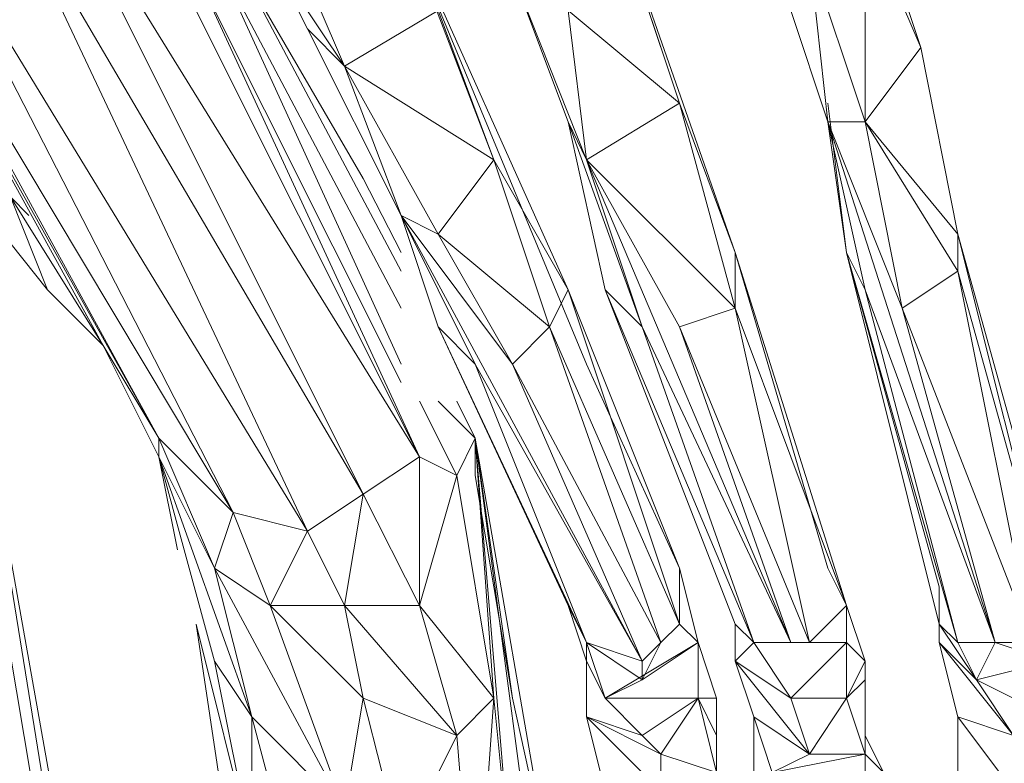
# Model space of a CAD drawing. Units: inches. Extents: x -12.8 to 10.9, y -17.7 to 10.4.
# Drawn here: x -11.3 to -8.2, y 4.2 to 6.5 of the extents above; entities that cross this region are included whole.
import ezdxf

# ---------------------------------------------------------------- set-up
doc = ezdxf.new("R2010")
doc.units = ezdxf.units.IN

msp = doc.modelspace()

# ---------------------------------------------------------------- linework, layer by layer
at = {"color": 139, "lineweight": 0}
for points in [[(-12.0786, 7.7985), (-11.9651, 7.7985), (-11.9651, 7.5715), (-11.9651, 7.458), (-11.9651, 7.2877), (-11.9083, 7.1174), (-11.0001, 5.4689), (-10.8298, 5.185), (-11.9083, 7.1174), (-11.7948, 6.9471), (-10.8298, 5.185), (-10.6028, 4.958), (-10.3757, 4.9012), (-10.2054, 5.0148), (-11.3407, 6.9471)], [(-8.2731, 4.5606), (-8.1596, 4.5606), (-8.1028, 4.6742), (-8.1028, 4.7877), (-8.3866, 5.8094), (-8.5001, 6.3794), (-8.6704, 6.8903), (-8.784, 7.4012)], [(-10.2054, 5.0148), (-11.2272, 7.0606), (-11.2272, 7.2877)], [(-11.9083, 7.1174), (-10.8298, 5.185), (-11.0001, 5.4689)], [(-10.8298, 5.185), (-11.9083, 7.1174)], [(-11.9083, 7.1174), (-11.0001, 5.4689)], [(-10.2054, 5.0148), (-11.2272, 7.0606)], [(-10.0328, 5.1283), (-11.2272, 7.0606)], [(-11.2272, 7.0606), (-10.2054, 5.0148)], [(-10.0328, 5.1283), (-11.2272, 7.0606)], [(-11.7948, 6.9471), (-10.8298, 5.185)], [(-10.6028, 4.958), (-11.7948, 6.9471)], [(-10.8298, 5.185), (-11.7948, 6.9471)], [(-10.3757, 4.9012), (-11.6245, 6.9471)], [(-10.6028, 4.958), (-11.6245, 6.9471)], [(-11.6245, 6.9471), (-10.6028, 4.958)], [(-11.3407, 6.9471), (-10.3757, 4.9012)], [(-10.3757, 4.9012), (-11.3407, 6.9471)], [(-10.2054, 5.0148), (-11.3407, 6.9471)], [(-9.4651, 6.8903), (-9.0678, 5.7527), (-9.2381, 6.2092)], [(-9.4651, 6.8903), (-9.2381, 6.2092)], [(-9.4651, 6.8903), (-9.2381, 6.2092), (-9.0678, 5.7527)], [(-9.0678, 5.5824), (-8.7272, 4.6742), (-8.784, 4.7877), (-9.0678, 5.7527), (-9.4651, 6.8903)], [(-8.5001, 6.3794), (-8.6704, 6.8903)], [(-8.6704, 6.8903), (-8.5001, 6.3794)], [(-9.011, 6.8336), (-8.784, 6.1524)], [(-8.784, 6.1524), (-9.011, 6.8336)], [(-9.011, 6.8336), (-8.784, 6.1524), (-8.8407, 6.6633)], [(-9.2381, 4.7877), (-9.5219, 5.4121), (-10.0895, 6.7768)], [(-10.0895, 6.7768), (-9.5787, 5.6392), (-9.8057, 6.0365)], [(-10.0895, 6.7768), (-9.5219, 5.4121), (-9.2381, 4.7877), (-9.5787, 5.6392)], [(-10.0895, 6.7768), (-9.8057, 6.0365)], [(-9.8057, 6.0365), (-10.0895, 6.7768), (-9.976, 6.493)], [(-8.5001, 6.3794), (-8.6704, 6.7768)], [(-8.6704, 6.7768), (-8.5001, 6.3794)], [(-8.6704, 6.1524), (-8.6704, 6.7768)], [(-8.6704, 6.1524), (-8.5001, 6.3794), (-8.6704, 6.7768)], [(-10.4892, 6.6633), (-10.2622, 6.3227), (-10.4325, 6.72)], [(-10.2622, 6.3227), (-10.4325, 6.72)], [(-10.4325, 6.72), (-10.2622, 6.3227)], [(-9.5219, 6.0365), (-9.0678, 5.5824), (-9.2381, 6.2092), (-9.4084, 6.72)], [(-10.0895, 5.4121), (-10.6595, 6.6633)], [(-10.6595, 6.6633), (-10.0895, 5.4121)], [(-10.0895, 5.5824), (-10.6595, 6.6633)], [(-10.0895, 5.5824), (-10.6595, 6.6633), (-10.0895, 5.4121)], [(-10.6028, 6.6633), (-10.0895, 5.6959)], [(-10.0895, 5.6959), (-10.6028, 6.6633)], [(-10.2054, 5.9797), (-10.6028, 6.6633)], [(-10.6028, 6.6633), (-10.0895, 5.6959)], [(-10.0895, 5.7527), (-10.2054, 5.9797), (-10.6028, 6.6633)], [(-10.6028, 6.6633), (-10.0895, 5.6959)], [(-10.2622, 6.3227), (-10.4892, 6.6633)], [(-10.4892, 6.6633), (-10.2622, 6.3227), (-10.3757, 6.4362)], [(-10.4892, 6.6633), (-10.3757, 6.4362), (-10.2622, 6.3227), (-10.0895, 5.8662)], [(-8.784, 6.1524), (-8.8407, 6.6633)], [(-8.8407, 6.6633), (-8.784, 6.1524)], [(-10.7731, 6.6065), (-10.0328, 5.1283)], [(-10.0328, 5.1283), (-10.7731, 6.6065)], [(-10.0328, 5.1283), (-10.7731, 6.6065)], [(-10.0895, 5.3553), (-10.7163, 6.6065)], [(-10.7163, 6.6065), (-10.0328, 5.1283)], [(-9.9192, 5.0715), (-10.0328, 5.1283), (-10.7163, 6.6065)], [(-10.0328, 5.1283), (-10.7163, 6.6065)], [(-10.0895, 5.3553), (-10.7163, 6.6065)], [(-9.7489, 6.6065), (-9.5787, 6.1524)], [(-9.5219, 6.0365), (-9.7489, 6.6065)], [(-9.7489, 6.6065), (-9.5219, 6.0365), (-9.5787, 6.493)], [(-9.976, 6.493), (-9.8057, 6.0365)], [(-9.2381, 6.2092), (-9.5787, 6.493)], [(-9.5787, 6.493), (-9.2381, 6.2092)], [(-9.5219, 6.0365), (-9.5787, 6.493)], [(-9.5787, 6.493), (-9.5219, 6.0365)], [(-9.5787, 6.493), (-9.2381, 6.2092), (-9.5219, 6.0365)], [(-10.0895, 5.8662), (-10.3757, 6.4362)], [(-10.3757, 6.4362), (-10.0895, 5.8662), (-10.2622, 6.3227)], [(-8.5001, 6.3794), (-8.6704, 6.1524)], [(-8.3866, 5.8094), (-8.5001, 6.3794)], [(-8.5001, 6.3794), (-8.3866, 5.8094)], [(-11.6813, 6.3227), (-10.546, 0.1284), (-11.5677, 6.2092)], [(-9.8057, 6.0365), (-10.2622, 6.3227)], [(-9.976, 5.8094), (-10.2622, 6.3227)], [(-10.2622, 6.3227), (-10.0895, 5.8662)], [(-10.2622, 6.3227), (-9.976, 5.8094), (-9.8057, 6.0365)], [(-11.5677, 6.2092), (-10.546, 0.1284)], [(-11.3975, 6.2092), (-11.511, 6.2092), (-11.2839, 5.923), (-11.3975, 5.923), (-11.1704, 5.6392), (-11.2839, 5.923), (-11.2839, 5.9797)], [(-9.0678, 5.5824), (-9.2381, 6.2092)], [(-9.2381, 6.2092), (-9.0678, 5.5824)], [(-8.7272, 5.7527), (-8.784, 6.2092)], [(-8.784, 6.2092), (-8.7272, 5.7527), (-8.784, 6.1524), (-8.6704, 6.1524)], [(-11.511, 6.1524), (-10.546, 0.1851)], [(-10.546, 0.1851), (-11.511, 6.1524)], [(-10.546, 0.1851), (-11.511, 6.1524)], [(-9.5787, 6.1524), (-9.4651, 5.6392)], [(-9.5787, 6.1524), (-9.3516, 5.5256), (-9.4651, 5.6392)], [(-8.784, 6.1524), (-8.5569, 5.5824), (-8.2731, 4.5606)], [(-8.6704, 6.1524), (-8.784, 6.1524)], [(-8.784, 6.1524), (-8.6704, 6.1524)], [(-8.5569, 5.5824), (-8.784, 6.1524)], [(-8.784, 6.1524), (-8.2731, 4.5606)], [(-8.6704, 5.6392), (-8.784, 6.1524)], [(-8.784, 6.1524), (-8.7272, 5.7527)], [(-8.784, 6.1524), (-8.6704, 5.6392), (-8.7272, 5.7527)], [(-8.784, 6.1524), (-8.6704, 5.6392), (-8.7272, 5.7527), (-8.3866, 4.5606), (-8.6704, 5.6392), (-8.2731, 4.5606), (-8.3866, 4.5606), (-8.4434, 4.6174), (-8.4434, 4.5606), (-8.4434, 4.7309)], [(-8.6704, 6.1524), (-8.3866, 5.8094), (-8.3866, 5.6959)], [(-8.5569, 5.5824), (-8.6704, 6.1524)], [(-8.3866, 5.8094), (-8.6704, 6.1524)], [(-8.5569, 5.5824), (-8.6704, 6.1524)], [(-10.4892, 0.3554), (-11.511, 6.0956)], [(-11.511, 6.0956), (-10.4892, 0.3554)], [(-10.4892, 0.3554), (-11.511, 6.0956)], [(-9.8057, 6.0365), (-9.976, 5.8094)], [(-9.976, 5.8094), (-9.6354, 5.5256), (-9.8057, 6.0365)], [(-9.6354, 5.5256), (-9.8057, 6.0365)], [(-9.8057, 6.0365), (-9.6354, 5.5256)], [(-9.5219, 6.0365), (-8.8975, 4.5606), (-9.3516, 5.5256)], [(-8.8975, 4.5606), (-9.5219, 6.0365)], [(-9.0678, 5.5824), (-9.5219, 6.0365)], [(-9.2381, 5.5256), (-9.5219, 6.0365)], [(-9.3516, 5.5256), (-9.5219, 6.0365)], [(-10.2054, 5.9797), (-10.0895, 5.7527)], [(-10.0895, 5.7527), (-10.2054, 5.9797)], [(-11.1704, 5.6392), (-11.3975, 5.923)], [(-11.3975, 5.923), (-11.1704, 5.6392)], [(-11.0001, 5.4689), (-11.2839, 5.923)], [(-11.2272, 5.8662), (-11.2839, 5.923)], [(-11.2839, 5.923), (-11.0001, 5.4689), (-11.1704, 5.6392)], [(-11.2839, 5.923), (-11.1704, 5.6392)], [(-11.2272, 5.8662), (-11.2839, 5.923), (-11.0001, 5.4689), (-11.1704, 5.6392)], [(-10.0895, 5.8662), (-9.3516, 4.5039), (-9.8625, 5.4121)], [(-9.3516, 4.5039), (-10.0895, 5.8662)], [(-10.0895, 5.8662), (-9.8625, 5.4121), (-9.976, 5.5256)], [(-10.0895, 5.8662), (-9.976, 5.8094)], [(-9.6354, 5.5256), (-9.976, 5.8094)], [(-9.7489, 5.4121), (-9.976, 5.8094)], [(-9.7489, 5.4121), (-9.976, 5.8094)], [(-8.1028, 4.7877), (-8.3866, 5.8094)], [(-8.3866, 5.8094), (-8.1028, 4.7877), (-8.1028, 4.6742)], [(-8.3866, 5.8094), (-8.1028, 4.6742)], [(-8.3866, 5.6959), (-8.1028, 4.6742), (-8.3866, 5.8094)], [(-8.784, 4.7877), (-9.0678, 5.7527)], [(-9.0678, 5.7527), (-8.7272, 4.6742)], [(-9.0678, 5.7527), (-9.0678, 5.5824)], [(-8.7272, 4.6742), (-9.0678, 5.7527)], [(-9.0678, 5.5824), (-9.0678, 5.7527)], [(-8.8975, 4.5606), (-8.8407, 4.5606), (-8.7272, 4.6742), (-9.0678, 5.7527)], [(-8.4434, 4.7309), (-8.7272, 5.7527)], [(-8.7272, 5.7527), (-8.4434, 4.7309)], [(-8.3866, 4.5606), (-8.7272, 5.7527)], [(-8.3866, 4.5606), (-8.4434, 4.6174), (-8.7272, 5.7527)], [(-8.3866, 5.6959), (-8.5569, 5.5824)], [(-8.1028, 4.6742), (-8.3866, 5.6959)], [(-8.3866, 5.6959), (-8.1028, 4.6742), (-8.1596, 4.5606)], [(-8.3866, 5.6959), (-8.1596, 4.5606)], [(-9.7489, 5.4121), (-9.6354, 5.5256), (-9.5787, 5.6392)], [(-9.5787, 5.6392), (-9.6354, 5.5256)], [(-9.6354, 5.5256), (-9.2381, 4.6174), (-9.5787, 5.6392)], [(-9.5787, 5.6392), (-9.2381, 4.6174)], [(-9.2381, 4.6174), (-9.5787, 5.6392)], [(-9.011, 4.5606), (-9.4651, 5.6392)], [(-9.0678, 4.6174), (-9.4651, 5.6392)], [(-8.6704, 5.6392), (-8.2731, 4.5606), (-8.3866, 4.5606)], [(-8.6704, 5.6392), (-8.3866, 4.5606)], [(-9.0678, 5.5824), (-9.2381, 5.5256)], [(-8.8407, 4.5606), (-9.0678, 5.5824)], [(-8.7272, 4.6742), (-9.0678, 5.5824)], [(-9.0678, 5.5824), (-8.8407, 4.5606)], [(-8.1596, 4.5606), (-8.5569, 5.5824)], [(-8.2731, 4.5606), (-8.5569, 5.5824)], [(-9.976, 5.5256), (-9.5787, 4.6742)], [(-9.976, 5.5256), (-9.5219, 4.5606), (-9.5787, 4.6742)], [(-9.5219, 4.5606), (-9.976, 5.5256)], [(-9.6354, 5.5256), (-9.7489, 5.4121)], [(-9.2381, 4.6174), (-9.6354, 5.5256)], [(-9.6354, 5.5256), (-9.2948, 4.5606)], [(-9.2948, 4.5606), (-9.6354, 5.5256)], [(-9.3516, 4.5039), (-9.2948, 4.5606), (-9.6354, 5.5256)], [(-9.3516, 5.5256), (-8.8975, 4.5606), (-9.011, 4.5606)], [(-9.3516, 5.5256), (-9.011, 4.5606)], [(-9.2381, 5.5256), (-8.8975, 4.5606)], [(-8.8407, 4.5606), (-9.2381, 5.5256)], [(-8.8975, 4.5606), (-9.2381, 5.5256)], [(-11.0001, 5.4689), (-10.8298, 5.185)], [(-10.8298, 5.1283), (-11.0001, 5.4689)], [(-10.7731, 4.8445), (-10.8298, 5.1283), (-11.0001, 5.4689)], [(-11.0001, 5.4689), (-10.8298, 5.1283), (-10.8298, 5.185)], [(-9.8625, 5.4121), (-9.3516, 4.5039), (-9.5219, 4.5606)], [(-9.8625, 5.4121), (-9.5219, 4.5606)], [(-9.3516, 4.5039), (-9.7489, 5.4121)], [(-9.7489, 5.4121), (-9.3516, 4.5039)], [(-9.2948, 4.5606), (-9.7489, 5.4121)], [(-9.1813, 4.5606), (-9.2381, 4.7877), (-9.2381, 4.6174), (-9.2948, 4.5606), (-9.7489, 5.4121)], [(-9.9192, 5.0715), (-10.0328, 5.2986)], [(-9.9192, 5.0715), (-10.0328, 5.2986)], [(-10.0328, 5.2986), (-9.9192, 5.0715)], [(-10.0328, 5.2986), (-9.9192, 5.0715)], [(-9.9192, 5.0715), (-10.0328, 5.2986)], [(-9.8625, 5.185), (-9.976, 5.2986)], [(-9.7489, 4.3904), (-9.8625, 5.0715), (-9.8625, 5.185), (-9.976, 5.2986)], [(-9.9192, 5.2986), (-9.8625, 5.185)], [(-9.8625, 5.185), (-9.9192, 5.2986)], [(-9.9192, 5.0715), (-9.8625, 5.185), (-9.9192, 5.2986)], [(-10.6028, 4.958), (-10.8298, 5.185)], [(-10.8298, 5.185), (-10.6028, 4.958)], [(-10.8298, 5.1283), (-10.8298, 5.185)], [(-10.8298, 5.185), (-10.6595, 4.7877), (-10.8298, 5.1283)], [(-9.8625, 5.185), (-9.7489, 4.3904), (-9.6354, 3.8771), (-9.6354, 3.4798), (-9.6354, 3.0257), (-9.6354, 2.458), (-9.6354, 3.0257), (-9.8625, 2.3445), (-9.976, 3.3662)], [(-9.8625, 5.185), (-9.9192, 5.0715)], [(-9.9192, 5.0715), (-9.8625, 5.185)], [(-9.9192, 5.0715), (-9.8057, 4.3904), (-9.8625, 5.185)], [(-9.8625, 5.185), (-9.6354, 3.8771)], [(-9.6354, 3.4798), (-9.8625, 5.185)], [(-9.7489, 3.8204), (-9.8625, 5.185)], [(-9.8625, 5.185), (-9.7489, 4.3904)], [(-9.6354, 3.8771), (-9.8625, 5.185)], [(-9.8057, 4.3904), (-9.8625, 5.185)], [(-9.7489, 4.3904), (-9.8625, 5.185)], [(-9.8625, 5.185), (-9.7489, 3.8204), (-9.6354, 3.4798)], [(-10.8298, 5.1283), (-10.7731, 4.8445)], [(-10.546, 4.3336), (-10.8298, 5.1283)], [(-10.6595, 4.5039), (-10.8298, 5.1283)], [(-10.8298, 5.1283), (-10.6595, 4.5039)], [(-10.8298, 5.1283), (-10.7731, 4.8445)], [(-10.8298, 5.1283), (-10.546, 4.3336), (-10.6595, 4.7877), (-10.6028, 4.958)], [(-10.6595, 4.5039), (-10.546, 3.9339), (-10.546, 3.4798), (-10.7163, 4.6174), (-10.546, 3.9339), (-10.546, 4.3336), (-10.6595, 4.5039), (-10.8298, 5.1283)], [(-10.0328, 5.1283), (-10.2054, 5.0148)], [(-10.2054, 5.0148), (-10.0328, 5.1283)], [(-10.2054, 5.0148), (-10.0328, 5.1283)], [(-10.0328, 5.1283), (-10.0328, 4.6742), (-10.2054, 5.0148)], [(-10.0328, 5.1283), (-9.9192, 5.0715)], [(-10.0328, 5.1283), (-9.9192, 5.0715)], [(-10.0328, 4.6742), (-10.0328, 5.1283)], [(-10.0328, 4.6742), (-9.9192, 5.0715)], [(-10.0328, 4.6742), (-9.9192, 5.0715)], [(-9.8057, 4.3904), (-9.9192, 5.0715)], [(-9.7489, 4.3904), (-9.8625, 5.0715)], [(-10.2054, 5.0148), (-10.3757, 4.9012)], [(-10.2622, 4.6742), (-10.3757, 4.9012), (-10.2054, 5.0148)], [(-10.3757, 4.9012), (-10.2622, 4.6742), (-10.2054, 5.0148)], [(-10.0328, 4.6742), (-10.2054, 5.0148)], [(-10.6595, 4.7877), (-10.6028, 4.958), (-10.4892, 4.6742)], [(-10.3757, 4.9012), (-10.6028, 4.958)], [(-10.6028, 4.958), (-10.3757, 4.9012)], [(-10.4892, 4.6742), (-10.6028, 4.958)], [(-10.6028, 4.958), (-10.4892, 4.6742), (-10.3757, 4.9012)], [(-10.4892, 4.6742), (-10.3757, 4.9012), (-10.2622, 4.6742)], [(-10.6595, 4.7877), (-10.4892, 4.6742)], [(-10.2622, 4.0498), (-10.6595, 4.7877)], [(-10.6595, 4.7877), (-10.546, 4.3336)], [(-10.546, 4.3336), (-10.6595, 4.7877)], [(-10.3189, 3.4798), (-10.2622, 4.0498), (-10.4892, 4.6742), (-10.6595, 4.7877), (-10.2622, 4.0498), (-10.546, 4.3336)], [(-9.2381, 4.7877), (-9.2381, 4.6174)], [(-9.2381, 4.6174), (-9.2381, 4.7877)], [(-9.1813, 4.5606), (-9.2381, 4.7877)], [(-8.784, 4.7877), (-8.7272, 4.6742)], [(-8.784, 4.7877), (-8.7272, 4.6742)], [(-8.7272, 4.6742), (-8.784, 4.7877)], [(-8.7272, 4.6742), (-8.784, 4.7877)], [(-8.4434, 4.6174), (-8.4434, 4.7309)], [(-8.4434, 4.7309), (-8.4434, 4.6174), (-8.4434, 4.5606)], [(-8.4434, 4.7309), (-8.4434, 4.5606)], [(-10.4892, 4.6742), (-10.2622, 4.6742)], [(-10.2054, 4.3904), (-10.4892, 4.6742)], [(-10.2622, 4.6742), (-9.9192, 4.2768)], [(-10.2054, 4.3904), (-10.2622, 4.6742)], [(-9.8057, 4.3904), (-10.0328, 4.6742)], [(-10.0328, 4.6742), (-9.8057, 4.3904)], [(-10.0328, 4.6742), (-9.8057, 4.3904), (-9.9192, 4.2768)], [(-9.5787, 4.6742), (-9.5219, 4.5606), (-9.5219, 4.5039)], [(-9.5787, 4.6742), (-9.5219, 4.5039)], [(-9.5787, 4.6742), (-9.5219, 4.5039), (-9.5219, 4.5606)], [(-8.7272, 4.6742), (-8.8407, 4.5606)], [(-8.7272, 4.6742), (-8.8407, 4.5606)], [(-8.8407, 4.5606), (-8.7272, 4.6742), (-8.7272, 4.5606)], [(-8.8407, 4.5606), (-8.7272, 4.6742), (-8.7272, 4.5606)], [(-8.6704, 4.5039), (-8.7272, 4.6742)], [(-8.7272, 4.6742), (-8.6704, 4.5039)], [(-8.6137, 3.8771), (-8.6137, 3.993), (-8.6137, 4.1633), (-8.6704, 4.2768), (-8.6704, 4.4471), (-8.6704, 4.5039), (-8.7272, 4.6742)], [(-8.2731, 4.5606), (-8.1596, 4.5606), (-8.1028, 4.6742)], [(-10.7163, 4.6174), (-10.546, 3.4798)], [(-10.546, 3.4798), (-10.7163, 4.6174)], [(-10.546, 3.9339), (-10.7163, 4.6174)], [(-9.3516, 4.5039), (-9.3516, 4.4471), (-9.1813, 4.5606), (-9.2381, 4.6174)], [(-9.1813, 4.5606), (-9.2381, 4.6174)], [(-9.0678, 4.6174), (-9.011, 4.5606)], [(-9.011, 4.5606), (-9.0678, 4.6174)], [(-9.0678, 4.6174), (-9.0678, 4.5039), (-9.011, 4.5606)], [(-8.4434, 4.5606), (-8.4434, 4.6174), (-8.3299, 4.4471)], [(-8.4434, 4.6174), (-8.3866, 4.5606), (-8.3299, 4.4471)], [(-8.3866, 3.993), (-8.3299, 3.8204), (-8.1596, 3.7068), (-8.3866, 3.993), (-8.2731, 3.8771), (-8.2731, 4.0498), (-8.2163, 4.1065), (-8.3866, 4.3336), (-8.3866, 4.1633), (-8.2163, 4.1065), (-8.2163, 4.2768), (-8.3866, 4.3336), (-8.4434, 4.5606), (-8.3299, 4.4471), (-8.4434, 4.6174)], [(-9.5219, 4.5606), (-9.3516, 4.4471)], [(-9.4651, 4.3904), (-9.5219, 4.5606)], [(-9.5219, 4.5039), (-9.5219, 4.5606), (-9.4651, 4.3904)], [(-9.3516, 4.5039), (-9.2948, 4.5606), (-9.3516, 4.4471), (-9.3516, 4.5039), (-9.5219, 4.5606)], [(-9.4651, 4.3904), (-9.5219, 4.5606)], [(-9.4651, 4.3904), (-9.3516, 4.4471), (-9.5219, 4.5606)], [(-9.1813, 4.5606), (-9.4651, 4.3904)], [(-9.4651, 4.3904), (-9.1813, 4.5606)], [(-9.4651, 4.3904), (-9.1813, 4.5606), (-9.1813, 4.3904), (-9.2948, 4.2201)], [(-9.2948, 4.5606), (-9.3516, 4.5039)], [(-9.1813, 4.5606), (-9.3516, 4.4471)], [(-9.3516, 4.4471), (-9.2948, 4.5606)], [(-9.1813, 4.3904), (-9.1813, 4.5606), (-9.1245, 4.3904), (-9.1245, 4.2768)], [(-9.1245, 4.1633), (-9.1245, 4.2768), (-9.1245, 4.3904), (-9.1813, 4.5606)], [(-9.0678, 4.5039), (-9.011, 4.5606), (-8.8975, 4.3904)], [(-9.011, 4.5606), (-9.0678, 4.5039)], [(-9.011, 4.5606), (-8.8975, 4.3904), (-9.0678, 4.5039), (-8.8407, 4.2201), (-8.8975, 4.3904), (-8.7272, 4.5606), (-8.8975, 4.5606)], [(-8.7272, 4.5606), (-8.8975, 4.3904)], [(-8.8975, 4.5606), (-8.7272, 4.5606)], [(-8.8407, 4.5606), (-8.8975, 4.5606)], [(-8.7272, 4.5606), (-8.8975, 4.5606)], [(-8.8975, 4.3904), (-8.7272, 4.3904), (-8.7272, 4.5606), (-8.8407, 4.5606)], [(-8.8407, 4.5606), (-8.7272, 4.5606)], [(-8.7272, 4.5606), (-8.7272, 4.3904)], [(-8.6704, 4.5039), (-8.7272, 4.5606)], [(-8.6704, 4.5039), (-8.6704, 4.4471), (-8.7272, 4.3904), (-8.6704, 4.5039), (-8.7272, 4.5606)], [(-8.7272, 4.5606), (-8.6704, 4.5039), (-8.7272, 4.3904)], [(-8.4434, 4.5606), (-8.3299, 4.4471), (-8.2163, 4.2768)], [(-8.4434, 4.5606), (-8.2163, 4.2768)], [(-8.3866, 4.3336), (-8.4434, 4.5606)], [(-8.4434, 4.5606), (-8.2163, 4.2768), (-8.3299, 4.4471), (-8.3866, 4.5606)], [(-8.3299, 4.4471), (-8.3866, 4.5606)], [(-8.3299, 4.4471), (-8.2731, 4.5606)], [(-8.2731, 4.5606), (-8.3299, 4.4471)], [(-8.3299, 4.4471), (-8.2731, 4.5606)], [(-8.3299, 4.4471), (-8.1028, 4.5039), (-8.2731, 4.5606)], [(-8.1596, 4.5606), (-8.2731, 4.5606)], [(-10.546, 3.9339), (-10.6595, 4.5039)], [(-10.546, 4.3336), (-10.6595, 4.5039)], [(-9.5219, 4.5039), (-9.4651, 4.3904)], [(-9.5219, 4.3336), (-9.5219, 4.5039)], [(-9.3516, 4.2768), (-9.4651, 4.3904), (-9.5219, 4.5039), (-9.5219, 4.3336)], [(-9.0678, 4.5039), (-8.8975, 4.3904), (-8.8407, 4.2201)], [(-9.011, 4.3336), (-9.0678, 4.5039), (-8.8407, 4.2201)], [(-9.0678, 4.5039), (-9.011, 4.3336), (-8.8407, 4.2201), (-8.9543, 4.1633), (-8.8975, 3.993), (-8.784, 3.9339), (-9.011, 3.993), (-8.784, 3.9339), (-8.784, 3.8204)], [(-8.6704, 4.4471), (-8.6704, 4.5039)], [(-8.1028, 4.5039), (-8.3299, 4.4471)], [(-9.4651, 4.3904), (-9.3516, 4.4471)], [(-8.6704, 4.4471), (-8.7272, 4.3904)], [(-8.6704, 4.4471), (-8.6704, 4.2201)], [(-8.6704, 4.2768), (-8.6704, 4.2201), (-8.6704, 4.4471)], [(-8.6704, 4.2201), (-8.6704, 4.4471)], [(-8.3299, 4.4471), (-8.1028, 4.3336), (-8.2163, 4.2768)], [(-8.1028, 4.3336), (-8.3299, 4.4471)], [(-8.2163, 4.2768), (-8.1028, 4.3336), (-8.3299, 4.4471)], [(-10.2622, 4.0498), (-10.2054, 4.3904)], [(-10.2054, 4.3904), (-9.9192, 4.2768)], [(-10.0895, 3.9339), (-10.2054, 4.3904)], [(-9.9192, 4.2768), (-9.8057, 4.3904)], [(-9.8625, 3.5933), (-9.8057, 4.3904), (-9.7489, 3.8204)], [(-9.8625, 3.5933), (-9.8057, 4.3904)], [(-9.7489, 3.8204), (-9.8057, 4.3904)], [(-9.8057, 4.3904), (-9.7489, 3.8204)], [(-9.6354, 3.8771), (-9.7489, 4.3904)], [(-9.4651, 4.3904), (-9.1813, 4.3904)], [(-9.3516, 4.2768), (-9.4651, 4.3904)], [(-9.1813, 4.3904), (-9.4651, 4.3904)], [(-9.3516, 4.2768), (-9.1813, 4.3904), (-9.4651, 4.3904)], [(-9.2948, 4.2201), (-9.1813, 4.3904)], [(-9.2948, 4.2201), (-9.1245, 4.1633), (-9.1813, 4.3904)], [(-9.1813, 4.3904), (-9.1245, 4.1633)], [(-9.1245, 4.2768), (-9.1813, 4.3904), (-9.1245, 4.1633)], [(-9.1245, 4.3904), (-9.1813, 4.3904)], [(-9.1245, 4.2768), (-9.1813, 4.3904)], [(-9.1245, 4.3904), (-9.1813, 4.3904)], [(-9.1245, 4.2768), (-9.1245, 4.3904)], [(-8.9543, 4.1633), (-8.6704, 4.0498), (-8.6704, 4.2201), (-8.7272, 4.3904), (-8.8407, 4.2201)], [(-8.7272, 4.3904), (-8.8975, 4.3904)], [(-8.8975, 4.3904), (-8.7272, 4.3904), (-8.8407, 4.2201)], [(-8.8407, 4.2201), (-8.7272, 4.3904)], [(-8.6704, 4.2201), (-8.7272, 4.3904)], [(-10.2622, 4.0498), (-10.546, 4.3336)], [(-10.3189, 3.4798), (-10.546, 4.3336)], [(-10.546, 4.3336), (-10.546, 3.9339)], [(-10.546, 3.9339), (-10.546, 4.3336)], [(-10.546, 3.9339), (-10.3189, 3.4798), (-10.546, 4.3336)], [(-9.2948, 4.1065), (-9.5219, 4.3336)], [(-9.4651, 4.1065), (-9.5219, 4.3336)], [(-9.5219, 4.3336), (-9.4651, 4.1065)], [(-9.5219, 4.3336), (-9.3516, 4.2768)], [(-9.3516, 3.8204), (-9.0678, 3.7636), (-9.1245, 3.993), (-9.2948, 3.993), (-9.2948, 4.1065), (-9.4651, 4.1065), (-9.5219, 4.3336)], [(-9.011, 4.3336), (-8.9543, 4.1633), (-9.011, 4.1633)], [(-9.011, 4.3336), (-8.8407, 4.2201), (-8.9543, 4.1633)], [(-9.011, 4.3336), (-9.011, 4.1633)], [(-8.3866, 4.1633), (-8.3866, 4.3336)], [(-8.3866, 4.3336), (-8.3866, 4.1633)], [(-8.3866, 4.3336), (-8.2163, 4.2768)], [(-8.2163, 4.1065), (-8.3866, 4.3336)], [(-10.0895, 3.9339), (-9.9192, 4.2768)], [(-9.8625, 3.5933), (-9.9192, 4.2768)], [(-9.6354, 3.0257), (-9.8625, 3.5933), (-9.9192, 4.2768)], [(-9.2948, 4.2201), (-9.3516, 4.2768)], [(-9.1245, 4.1633), (-9.1245, 4.2768)], [(-8.6704, 4.2201), (-8.6704, 4.2768), (-8.6137, 4.1633)], [(-8.6704, 4.0498), (-8.6137, 4.1633), (-8.6704, 4.2201), (-8.6704, 4.2768)], [(-9.1245, 4.1633), (-9.2948, 4.2201)], [(-9.2948, 4.1065), (-9.2948, 4.2201)], [(-9.2948, 4.2201), (-9.2948, 4.1065)], [(-8.6704, 4.2201), (-8.9543, 4.1633)], [(-8.9543, 4.1633), (-8.6704, 4.2201), (-8.6704, 4.0498)], [(-8.9543, 4.1633), (-8.6704, 4.2201), (-8.8407, 4.2201)], [(-8.6704, 4.2201), (-8.8407, 4.2201)], [(-8.8407, 4.2201), (-8.6704, 4.2201)], [(-8.6704, 4.2201), (-8.6137, 4.1633), (-8.6704, 4.0498)]]:
    msp.add_lwpolyline(points, dxfattribs=at)
for points in [[(-11.6245, 6.9471), (-11.7948, 6.9471), (-10.6028, 4.958), (-11.6245, 6.9471)], [(-11.3407, 6.9471), (-11.6245, 6.9471), (-10.3757, 4.9012), (-11.3407, 6.9471)], [(-9.2381, 4.7877), (-9.5219, 5.4121), (-10.0895, 6.7768), (-9.5787, 5.6392), (-9.2381, 4.7877)], [(-9.5787, 5.6392), (-9.8057, 6.0365), (-10.0895, 6.7768)], [(-10.0895, 5.6959), (-10.6028, 6.6633)], [(-8.8407, 6.6633), (-8.6704, 6.1524)], [(-10.7163, 6.6065), (-10.0895, 5.3553)], [(-9.5787, 6.1524), (-9.5219, 6.0365), (-9.7489, 6.6065)], [(-9.976, 6.493), (-10.2622, 6.3227), (-9.8057, 6.0365)], [(-9.5787, 6.1524), (-9.5219, 6.0365), (-9.3516, 5.5256)], [(-9.5787, 6.1524), (-9.4651, 5.6392), (-9.3516, 5.5256), (-9.5787, 6.1524)], [(-8.784, 6.1524), (-8.2731, 4.5606), (-8.5569, 5.5824), (-8.784, 6.1524)], [(-8.6704, 6.1524), (-8.3866, 5.6959), (-8.3866, 5.8094), (-8.6704, 6.1524)], [(-9.3516, 5.5256), (-8.8975, 4.5606), (-9.5219, 6.0365), (-9.2381, 5.5256), (-8.8975, 4.5606), (-9.011, 4.5606), (-9.0678, 4.6174), (-9.4651, 5.6392), (-9.011, 4.5606)], [(-10.0895, 5.8662), (-9.976, 5.8094), (-9.7489, 5.4121)], [(-9.8625, 5.4121), (-9.5219, 4.5606), (-9.3516, 4.5039), (-9.7489, 5.4121), (-10.0895, 5.8662), (-9.3516, 4.5039), (-9.8625, 5.4121), (-10.0895, 5.8662), (-9.976, 5.5256)], [(-8.4434, 4.6174), (-8.7272, 5.7527), (-8.4434, 4.7309), (-8.4434, 4.6174)], [(-8.3866, 5.6959), (-8.5569, 5.5824), (-8.1596, 4.5606)], [(-9.0678, 5.5824), (-9.2381, 5.5256), (-8.8407, 4.5606)], [(-9.976, 5.5256), (-9.5787, 4.6742), (-9.5219, 4.5606), (-9.976, 5.5256)], [(-10.0328, 5.2986), (-9.9192, 5.0715)], [(-10.8298, 5.185), (-10.6595, 4.7877)], [(-9.8625, 5.185), (-9.8625, 5.0715)], [(-9.6354, 3.4798), (-9.6354, 3.8771), (-9.8625, 5.185), (-9.6354, 3.4798)], [(-10.0328, 4.6742), (-9.9192, 4.2768), (-10.0328, 4.6742), (-10.2622, 4.6742), (-10.2054, 5.0148)], [(-10.2054, 4.3904), (-10.2622, 4.0498), (-10.4892, 4.6742)], [(-10.2054, 4.3904), (-10.2622, 4.6742), (-10.4892, 4.6742), (-10.2054, 4.3904)], [(-10.2622, 4.6742), (-9.9192, 4.2768), (-10.2054, 4.3904), (-10.0895, 3.9339), (-9.9192, 4.2768), (-10.0328, 4.6742)], [(-9.2948, 4.5606), (-9.2381, 4.6174)], [(-9.3516, 4.2768), (-9.2948, 4.2201), (-9.5219, 4.3336)], [(-9.2948, 4.2201), (-9.5219, 4.3336), (-9.2948, 4.1065), (-9.2948, 4.2201)], [(-9.011, 4.3336), (-9.011, 4.1633), (-8.9543, 4.1633), (-9.011, 4.3336)], [(-9.1245, 4.2768), (-9.1245, 4.1633)]]:
    msp.add_lwpolyline(points, close=True, dxfattribs=at)

doc.saveas('drawing.dxf')
